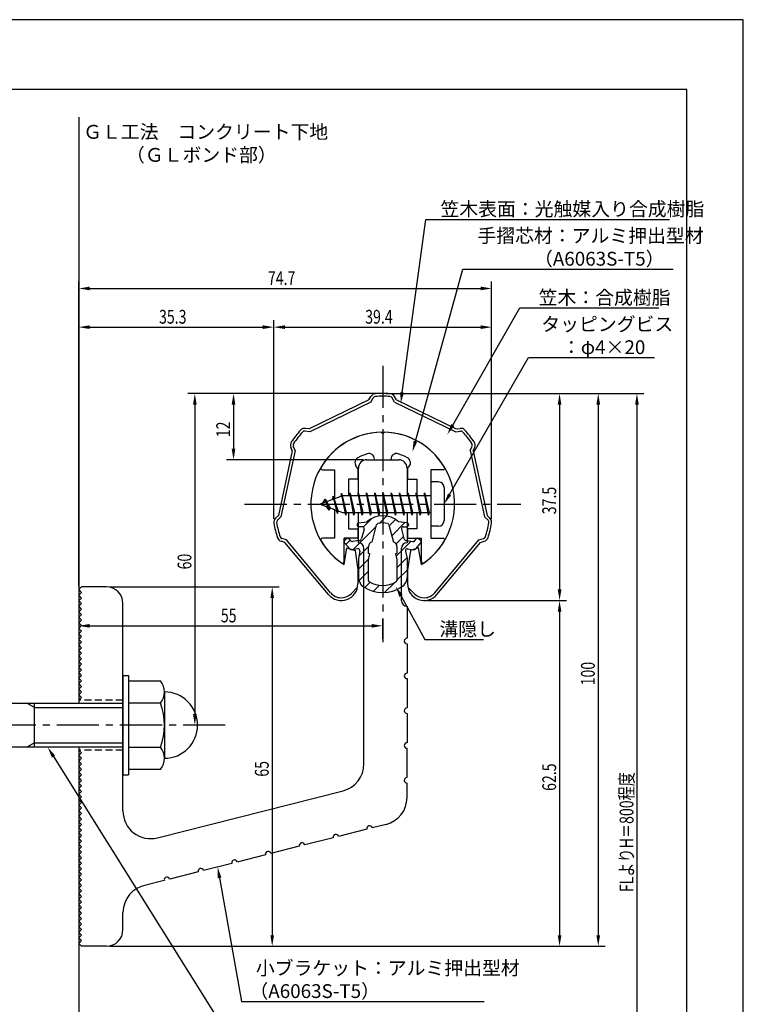
# Model space of a CAD drawing. Extents: x 0 to 210, y 0 to 297.
# Drawn here: x 79 to 210, y 119 to 297 of the extents above; entities that cross this region are included whole.
import ezdxf

# ---------------------------------------------------------------- set-up
doc = ezdxf.new("R2010")
doc.units = 0
doc.header["$LTSCALE"] = 0.4
doc.linetypes.add('CENTER2', pattern=[28.575, 19.05, -3.175, 3.175, -3.175])
doc.linetypes.add('HIDDEN2', pattern=[4.7625, 3.175, -1.5875])
doc.layers.get('0').update_dxf_attribs({"linetype": 'CONTINUOUS'})
doc.layers.get('DEFPOINTS').update_dxf_attribs({"linetype": 'CONTINUOUS'})
for name, color, linetype in [('BIS', 7, 'CONTINUOUS'), ('CENTER', 6, 'CENTER2'), ('DIMS', 1, 'CONTINUOUS'), ('GENKYO', 3, 'CONTINUOUS'), ('HATCH', 9, 'CONTINUOUS'), ('HIDDEN', 9, 'HIDDEN2'), ('MIZOKAKUSHI', 3, 'CONTINUOUS'), ('MODEL', 7, 'CONTINUOUS'), ('SHINZAI', 7, 'CONTINUOUS'), ('TEXT', 7, 'CONTINUOUS'), ('TITLE', 7, 'CONTINUOUS'), ('ZYUSHI', 7, 'CONTINUOUS')]:
    doc.layers.add(name, color=color, linetype=linetype)
doc.styles.add('DIMS', font='romans.shx', dxfattribs={"width": 0.75, "bigfont": 'bigfont.shx'})
doc.styles.get("Standard").update_dxf_attribs({"font": 'romans.shx', "bigfont": 'bigfont.shx'})

# ---------------------------------------------------------------- blocks, each defined once
blk = doc.blocks.new('*U26')
at = {"layer": 'DIMS', "color": 7, "style": 'DIMS', "width": 0.75}
blk.add_text('12', height=2.5, rotation=90, dxfattribs=at).set_placement((117.13, 221.46))
blk = doc.blocks.new('*U27')
at = {"layer": 'DIMS', "color": 7, "style": 'DIMS', "width": 0.75}
blk.add_text('55', height=2.5, dxfattribs=at).set_placement((115.46, 187.96))
blk = doc.blocks.new('*U28')
at = {"layer": 'DIMS', "color": 7, "style": 'DIMS', "width": 0.75}
blk.add_text('65', height=2.5, rotation=90, dxfattribs=at).set_placement((124.12, 160.04))
blk = doc.blocks.new('*U29')
at = {"layer": 'DIMS', "color": 7, "style": 'DIMS', "width": 0.75}
blk.add_text('60', height=2.5, rotation=90, dxfattribs=at).set_placement((110.13, 197.54))
blk = doc.blocks.new('*U30')
at = {"layer": 'DIMS', "color": 7, "style": 'DIMS', "width": 0.75}
blk.add_text('35.3', height=2.5, dxfattribs=at).set_placement((104.27, 242))
blk = doc.blocks.new('*U31')
at = {"layer": 'DIMS', "color": 7, "style": 'DIMS', "width": 0.75}
blk.add_text('37.5', height=2.5, rotation=90, dxfattribs=at).set_placement((176.13, 207.52))
blk = doc.blocks.new('*U32')
at = {"layer": 'DIMS', "color": 7, "style": 'DIMS', "width": 0.75}
blk.add_text('100', height=2.5, rotation=90, dxfattribs=at).set_placement((183.125, 176.5625))
blk = doc.blocks.new('*U33')
at = {"layer": 'DIMS', "color": 7, "style": 'DIMS', "width": 0.75}
blk.add_text('FLよりH＝800程度', height=2.5, rotation=90, dxfattribs=at).set_placement((190.12, 139.16))
blk = doc.blocks.new('*U34')
at = {"layer": 'DIMS', "color": 7, "style": 'DIMS', "width": 0.75}
blk.add_text('74.7', height=2.5, dxfattribs=at).set_placement((123.98, 249))
blk = doc.blocks.new('*U35')
at = {"layer": 'DIMS', "color": 7, "style": 'DIMS', "width": 0.75}
blk.add_text('39.4', height=2.5, dxfattribs=at).set_placement((141.58, 242))
blk = doc.blocks.new('*U36')
at = {"layer": 'DIMS', "color": 7, "style": 'DIMS', "width": 0.75}
blk.add_text('62.5', height=2.5, rotation=90, dxfattribs=at).set_placement((176.13, 157.47))

msp = doc.modelspace()

# ---------------------------------------------------------------- linework, layer by layer
at = {"layer": 'BIS'}
for p, q in [((153.45, 213.38), (153.45, 205.37)), ((154.85, 213.38), (153.45, 213.38)), ((155.85, 212.37), (155.85, 206.37)), ((137.45, 210.87), (133.45, 209.37)), ((134.3, 210.23), (133.88, 209.53)), ((134.3, 210.23), (134.65, 209.83)), ((135.05, 208.24), (134.3, 210.23)), ((134.3, 210.23), (135.19, 208.72)), ((135.8, 210.79), (135.62, 210.19)), ((136.55, 207.68), (135.8, 210.79)), ((135.8, 210.79), (136.04, 210.34)), ((135.8, 210.79), (136.65, 208.18)), ((137.27, 211.34), (137.16, 210.77)), ((138.05, 207.37), (137.27, 211.34)), ((137.27, 211.34), (138.14, 207.87)), ((137.3, 211.21), (137.44, 210.87)), ((153.45, 210.87), (137.45, 210.87)), ((138.8, 211.38), (138.71, 210.87)), ((139.55, 207.37), (138.8, 211.38)), ((138.8, 211.38), (139.64, 207.87)), ((138.8, 211.38), (138.99, 210.87)), ((140.3, 211.38), (140.21, 210.87)), ((141.05, 207.37), (140.3, 211.38)), ((140.3, 211.38), (140.49, 210.87)), ((140.3, 211.38), (141.14, 207.87)), ((141.8, 211.38), (141.71, 210.87)), ((142.55, 207.37), (141.8, 211.38)), ((141.8, 211.38), (141.99, 210.87)), ((141.8, 211.38), (142.64, 207.87)), ((143.3, 211.38), (143.21, 210.87)), ((143.3, 211.38), (143.49, 210.87)), ((143.3, 211.38), (144.14, 207.87)), ((144.05, 207.37), (143.3, 211.38)), ((144.8, 211.38), (144.71, 210.87)), ((145.55, 207.37), (144.8, 211.38)), ((144.8, 211.38), (144.99, 210.87)), ((144.8, 211.38), (145.64, 207.87)), ((146.3, 211.38), (146.21, 210.87)), ((147.05, 207.37), (146.3, 211.38)), ((146.3, 211.38), (146.49, 210.87)), ((146.3, 211.38), (147.14, 207.87)), ((147.8, 211.38), (147.71, 210.87)), ((148.55, 207.37), (147.8, 211.38)), ((147.8, 211.38), (147.99, 210.87)), ((147.8, 211.38), (148.64, 207.87)), ((149.3, 211.38), (149.21, 210.87)), ((150.05, 207.37), (149.3, 211.38)), ((149.3, 211.38), (149.49, 210.87)), ((149.3, 211.38), (150.14, 207.87)), ((150.8, 211.38), (150.71, 210.87)), ((150.8, 211.38), (151.64, 207.87)), ((151.55, 207.37), (150.8, 211.38)), ((150.8, 211.38), (150.99, 210.87)), ((152.3, 211.38), (152.21, 210.87)), ((153.05, 207.37), (152.3, 211.38)), ((152.3, 211.38), (152.49, 210.87)), ((152.3, 211.38), (153.14, 207.87)), ((133.45, 209.37), (137.45, 207.87)), ((135.05, 208.24), (134.58, 208.95)), ((135.19, 208.72), (135.05, 208.24)), ((136.27, 208.32), (136.55, 207.68)), ((136.65, 208.18), (136.55, 207.68)), ((137.45, 207.87), (153.45, 207.87)), ((137.86, 207.87), (138.05, 207.37)), ((138.14, 207.87), (138.05, 207.37)), ((139.36, 207.87), (139.55, 207.37)), ((139.64, 207.87), (139.55, 207.37)), ((140.86, 207.87), (141.05, 207.37)), ((141.14, 207.87), (141.05, 207.37)), ((142.36, 207.87), (142.55, 207.37)), ((142.64, 207.87), (142.55, 207.37)), ((143.86, 207.87), (144.05, 207.37)), ((144.14, 207.87), (144.05, 207.37)), ((145.36, 207.87), (145.55, 207.37)), ((145.64, 207.87), (145.55, 207.37)), ((146.86, 207.87), (147.05, 207.37)), ((147.14, 207.87), (147.05, 207.37)), ((148.36, 207.87), (148.55, 207.37)), ((148.64, 207.87), (148.55, 207.37)), ((149.86, 207.87), (150.05, 207.37)), ((150.14, 207.87), (150.05, 207.37)), ((151.36, 207.87), (151.55, 207.37)), ((151.64, 207.87), (151.55, 207.37)), ((152.86, 207.87), (153.05, 207.37)), ((153.14, 207.87), (153.05, 207.37)), ((154.85, 205.37), (153.45, 205.37)), ((97.75, 178.37), (98.75, 178.37)), ((97.75, 178.37), (97.75, 160.37)), ((98.75, 178.37), (98.75, 160.37)), ((98.75, 177.37), (104.56, 177.37)), ((105.25, 175.37), (105.25, 163.37)), ((51.1, 173.37), (97.75, 173.37)), ((81.75, 172.57), (80.36, 173.37)), ((81.75, 165.37), (81.75, 173.37)), ((104.56, 173.37), (98.75, 173.37)), ((81.75, 172.57), (97.75, 172.57)), ((81.75, 166.17), (80.36, 165.37)), ((81.75, 166.17), (97.75, 166.17)), ((97.75, 165.37), (51.1, 165.37)), ((98.75, 165.37), (104.56, 165.37)), ((97.75, 160.37), (98.75, 160.37)), ((104.56, 161.37), (98.75, 161.37))]:
    msp.add_line(p, q, dxfattribs=at)
for centre, radius, start, end in [((154.85, 212.37), 1, 0, 90), ((154.85, 206.37), 1, 270, 0), ((101.99, 175.37), 3.26, 322.1211, 37.8789), ((105.25, 169.37), 6, 270, 90), ((93.25, 169.37), 12, 340.5288, 19.4712), ((101.99, 163.37), 3.26, 322.1211, 37.8789)]:
    msp.add_arc(centre, radius, start, end, dxfattribs=at)
at = {"layer": 'CENTER'}
for p, q in [((144.75, 234.37), (144.75, 184.37)), ((119.75, 209.37), (169.75, 209.37)), ((119.75, 209.37), (169.75, 209.37)), ((116.25, 169.37), (31.75, 169.37))]:
    msp.add_line(p, q, dxfattribs=at)
at = {"layer": 'DEFPOINTS'}
for p, q in [((210, 297), (0, 297)), ((210, 0), (210, 297))]:
    msp.add_line(p, q, dxfattribs=at)
at = {"layer": 'DIMS'}
for p, q in [((89.75, 194.5), (89.75, 249.62)), ((164.46, 206.69), (164.46, 249.62)), ((91.75, 248.37), (162.46, 248.37)), ((89.75, 194.5), (89.75, 242.62)), ((125.04, 206.69), (125.04, 242.62)), ((125.04, 206.69), (125.04, 242.62)), ((164.46, 206.69), (164.46, 242.62)), ((91.75, 241.37), (123.04, 241.37)), ((127.04, 241.37), (162.46, 241.37)), ((144.13, 229.37), (109.5, 229.37)), ((144.13, 229.37), (116.5, 229.37)), ((145.38, 229.37), (178, 229.37)), ((145.38, 229.37), (185, 229.37)), ((145.38, 229.37), (192, 229.37)), ((110.75, 227.37), (110.75, 171.37)), ((117.75, 227.37), (117.75, 219.37)), ((176.75, 227.37), (176.75, 193.91)), ((183.75, 227.37), (183.75, 131.37)), ((190.75, 227.37), (190.75, 72.5)), ((141.23, 217.37), (116.5, 217.37)), ((95.38, 194.37), (126, 194.37)), ((89.75, 193.25), (89.75, 186.09)), ((124.75, 192.37), (124.75, 131.37)), ((152.88, 191.91), (178, 191.91)), ((152.88, 191.91), (178, 191.91)), ((176.75, 189.91), (176.75, 131.37)), ((91.75, 187.34), (142.75, 187.34)), ((144.75, 185), (144.75, 188.59)), ((115.63, 169.37), (109.5, 169.37)), ((95.38, 129.37), (126, 129.37)), ((95.38, 129.37), (185, 129.37)), ((95.38, 129.37), (178, 129.37))]:
    msp.add_line(p, q, dxfattribs=at)
for points in [[(148.27, 229.57), (152.57, 260.87), (196.65, 260.87)], [(150.66, 220.74), (159.26, 251.87), (197.33, 251.87)], [(157.42, 223.67), (169.57, 244.87), (194.69, 244.87)], [(156.85, 211.11), (171.15, 235.87), (193.93, 235.87)], [(148.07, 192.73), (152.39, 184.89), (163.01, 184.89)], [(85.18, 163.68), (119.17, 109.37), (172.69, 109.37)], [(115.23, 141.74), (119.17, 119.37), (163.13, 119.37)]]:
    msp.add_lwpolyline(points, dxfattribs=at)
for points in [[(91.75, 248.71), (91.75, 248.04), (89.75, 248.37)], [(162.46, 248.71), (162.46, 248.04), (164.46, 248.37)], [(91.75, 241.71), (91.75, 241.04), (89.75, 241.37)], [(123.04, 241.71), (123.04, 241.04), (125.04, 241.37)], [(127.04, 241.71), (127.04, 241.04), (125.04, 241.37)], [(162.46, 241.71), (162.46, 241.04), (164.46, 241.37)], [(110.42, 227.37), (111.08, 227.37), (110.75, 229.37)], [(117.42, 227.37), (118.08, 227.37), (117.75, 229.37)], [(148.6, 229.52), (148, 227.59), (147.94, 229.62)], [(176.42, 227.37), (177.08, 227.37), (176.75, 229.37)], [(183.42, 227.37), (184.08, 227.37), (183.75, 229.37)], [(190.42, 227.37), (191.08, 227.37), (190.75, 229.37)], [(157.71, 223.51), (156.43, 221.94), (157.14, 223.84)], [(117.42, 219.37), (118.08, 219.37), (117.75, 217.37)], [(150.99, 220.65), (150.13, 218.81), (150.34, 220.83)], [(157.14, 210.94), (155.85, 209.37), (156.56, 211.27)], [(124.42, 192.37), (125.08, 192.37), (124.75, 194.37)], [(147.77, 192.57), (147.1, 194.48), (148.36, 192.89)], [(176.42, 193.91), (177.08, 193.91), (176.75, 191.91)], [(176.42, 189.91), (177.08, 189.91), (176.75, 191.91)], [(91.75, 187.67), (91.75, 187), (89.75, 187.34)], [(142.75, 187.67), (142.75, 187), (144.75, 187.34)], [(110.42, 171.37), (111.08, 171.37), (110.75, 169.37)], [(84.9, 163.5), (84.12, 165.37), (85.47, 163.86)], [(114.9, 141.68), (114.88, 143.71), (115.55, 141.8)], [(124.42, 131.37), (125.08, 131.37), (124.75, 129.37)], [(176.42, 131.37), (177.08, 131.37), (176.75, 129.37)], [(183.42, 131.37), (184.08, 131.37), (183.75, 129.37)]]:
    msp.add_solid(points, dxfattribs=at)
at = {"layer": 'GENKYO'}
for p, q in [((89.75, 279.37), (89.75, 173.37)), ((89.75, 165.37), (89.75, 72.5))]:
    msp.add_line(p, q, dxfattribs=at)
at = {"layer": 'HATCH', "linetype": 'CONTINUOUS'}
for p, q in [((141.23, 205.21), (142.84, 206.82)), ((144.17, 205.91), (145.46, 207.2)), ((139.4, 201.13), (143.57, 205.31)), ((145.91, 205.4), (147.09, 206.58)), ((146.38, 203.62), (148.78, 206.03)), ((147.17, 202.17), (148.48, 203.49)), ((138.09, 202.07), (138.87, 202.85)), ((140.44, 199.93), (142.17, 201.67)), ((147.17, 199.93), (149.87, 202.63)), ((147.3, 197.81), (149.13, 199.64)), ((140.35, 197.6), (142.23, 199.48)), ((140.45, 195.46), (142.2, 197.2)), ((147.3, 195.57), (149.15, 197.42)), ((141.5, 194.26), (142.46, 195.22)), ((143.07, 193.59), (144.18, 194.69)), ((145.1, 193.37), (146.86, 195.13))]:
    msp.add_line(p, q, dxfattribs=at)
at = {"layer": 'HIDDEN'}
for p, q in [((97.75, 173.87), (89.75, 173.87)), ((97.75, 164.87), (89.75, 164.87))]:
    msp.add_line(p, q, dxfattribs=at)
at = {"layer": 'MIZOKAKUSHI'}
for p, q in [((140.1, 205.68), (140.1, 205.56)), ((140.36, 205.98), (141.87, 206.18)), ((141.03, 205.26), (140.4, 205.26)), ((142.82, 202.48), (143.65, 205.62)), ((145.85, 205.62), (146.68, 202.48)), ((149.14, 205.98), (147.63, 206.18)), ((148.47, 205.26), (149.1, 205.26)), ((149.4, 205.68), (149.4, 205.56)), ((138.2, 203.09), (137.89, 202.83)), ((141.37, 204.82), (140.92, 203.13)), ((148.13, 204.82), (148.58, 203.13)), ((151.3, 203.09), (151.61, 202.83)), ((138.77, 201.28), (137.86, 202.33)), ((139.01, 202.68), (138.69, 203.05)), ((140.51, 202.76), (139.28, 202.58)), ((142.17, 200.44), (142.17, 201.7)), ((147.33, 201.7), (147.33, 200.44)), ((148.99, 202.76), (150.22, 202.58)), ((150.49, 202.68), (150.81, 203.05)), ((150.73, 201.28), (151.64, 202.33)), ((140.24, 201.26), (139.22, 201.11)), ((140.63, 200.84), (140.35, 199.52)), ((140.35, 199.52), (140.35, 196.09)), ((142.42, 200.35), (142.17, 200.44)), ((142.2, 199.32), (142.42, 200.35)), ((147.33, 200.44), (147.08, 200.35)), ((147.08, 200.35), (147.3, 199.32)), ((148.87, 200.84), (149.15, 199.52)), ((149.15, 199.52), (149.15, 196.09)), ((149.26, 201.26), (150.28, 201.11)), ((142.2, 195.53), (142.2, 199.32)), ((147.3, 199.32), (147.3, 195.53))]:
    msp.add_line(p, q, dxfattribs=at)
for centre, radius, start, end in [((144.75, 202.88), 4.38, 48.9196, 131.0804), ((140.4, 205.68), 0.3, 97.6104, 180), ((140.4, 205.56), 0.3, 180, 270), ((141.03, 204.91), 0.35, 345.1164, 90), ((143.94, 205.54), 0.3, 106.8587, 165.1164), ((144.75, 202.88), 3.08, 73.1413, 106.8587), ((145.56, 205.54), 0.3, 14.8836, 73.1413), ((148.47, 204.91), 0.35, 90, 194.8836), ((149.1, 205.56), 0.3, 270, 360), ((149.1, 205.68), 0.3, 0, 82.3896), ((138.43, 202.82), 0.35, 40.83, 130.83), ((140.44, 203.25), 0.5, 278.2132, 345.1164), ((149.06, 203.25), 0.5, 194.8836, 261.7868), ((151.07, 202.82), 0.35, 49.17, 139.17), ((138.12, 202.56), 0.35, 130.83, 220.83), ((139.24, 202.88), 0.3, 220.83, 278.2132), ((142.97, 201.7), 0.798, 101.1461, 180), ((146.53, 201.7), 0.798, 0, 78.8539), ((150.26, 202.88), 0.3, 261.7868, 319.17), ((151.38, 202.56), 0.35, 319.17, 49.17), ((139.15, 201.6), 0.5, 220.83, 278.2132), ((140.29, 200.91), 0.35, 347.8176, 98.2132), ((149.21, 200.91), 0.35, 81.7868, 192.1824), ((150.35, 201.6), 0.5, 261.7868, 319.17), ((142.35, 196.09), 2, 180, 236.2036), ((147.15, 196.09), 2, 303.7964, 0), ((144.75, 199.68), 6.31, 236.2036, 303.7964), ((142.5, 195.53), 0.3, 180, 241.161), ((144.75, 199.62), 4.96, 241.161, 298.839), ((147, 195.53), 0.3, 298.839, 360)]:
    msp.add_arc(centre, radius, start, end, dxfattribs=at)
at = {"layer": 'MODEL'}
for p, q in [((141.75, 217.37), (147.75, 217.37)), ((140.35, 210.87), (140.35, 215.88)), ((149.15, 215.88), (149.15, 210.87)), ((140.35, 202.38), (140.35, 207.87)), ((149.15, 207.87), (149.15, 202.38)), ((141.35, 162.34), (141.35, 201.38)), ((148.15, 191.88), (148.15, 201.38)), ((89.75, 193.88), (90.25, 194.37)), ((94.75, 194.37), (90.25, 194.37)), ((90.25, 193.38), (89.75, 193.88)), ((89.75, 192.88), (90.25, 193.38)), ((90.25, 192.37), (89.75, 192.88)), ((89.75, 191.88), (90.25, 192.37)), ((90.25, 191.38), (89.75, 191.88)), ((89.75, 190.88), (90.25, 191.38)), ((90.25, 190.38), (89.75, 190.88)), ((97.75, 153.84), (97.75, 191.38)), ((149.15, 190.88), (149.15, 185.08)), ((89.75, 189.88), (90.25, 190.38)), ((90.25, 189.38), (89.75, 189.88)), ((89.75, 188.88), (90.25, 189.38)), ((90.25, 188.38), (89.75, 188.88)), ((89.75, 187.88), (90.25, 188.38)), ((90.25, 187.38), (89.75, 187.88)), ((89.75, 186.88), (90.25, 187.38)), ((90.25, 186.38), (89.75, 186.88)), ((89.75, 185.88), (90.25, 186.38)), ((90.25, 185.38), (89.75, 185.88)), ((89.75, 184.88), (90.25, 185.38)), ((90.25, 184.37), (89.75, 184.88)), ((89.75, 183.88), (90.25, 184.37)), ((90.25, 183.38), (89.75, 183.88)), ((149.15, 184.08), (149.15, 178.78)), ((89.75, 182.88), (90.25, 183.38)), ((90.25, 182.38), (89.75, 182.88)), ((89.75, 181.88), (90.25, 182.38)), ((90.25, 181.38), (89.75, 181.88)), ((89.75, 180.88), (90.25, 181.38)), ((90.25, 180.38), (89.75, 180.88)), ((89.75, 179.88), (90.25, 180.38)), ((90.25, 179.38), (89.75, 179.88)), ((89.75, 178.88), (90.25, 179.38)), ((90.25, 178.37), (89.75, 178.88)), ((89.75, 177.88), (90.25, 178.37)), ((90.25, 177.37), (89.75, 177.88)), ((89.75, 176.88), (90.25, 177.37)), ((90.25, 176.38), (89.75, 176.88)), ((89.75, 175.88), (90.25, 176.38)), ((149.15, 177.78), (149.15, 172.48)), ((90.25, 175.37), (89.75, 175.88)), ((89.75, 174.88), (90.25, 175.37)), ((90.25, 174.38), (89.75, 174.88)), ((89.75, 173.87), (90.25, 174.38)), ((149.15, 171.48), (149.15, 166.18)), ((90.25, 164.38), (89.75, 164.87)), ((89.75, 163.88), (90.25, 164.38)), ((149.15, 159.88), (149.15, 165.18)), ((90.25, 163.37), (89.75, 163.88)), ((89.75, 162.88), (90.25, 163.37)), ((90.25, 162.38), (89.75, 162.88)), ((89.75, 161.88), (90.25, 162.38)), ((90.25, 161.37), (89.75, 161.88)), ((89.75, 160.88), (90.25, 161.37)), ((90.25, 160.37), (89.75, 160.88)), ((89.75, 159.88), (90.25, 160.37)), ((90.25, 159.38), (89.75, 159.88)), ((89.75, 158.88), (90.25, 159.38)), ((90.25, 158.38), (89.75, 158.88)), ((149.15, 156.27), (149.15, 158.88)), ((89.75, 157.88), (90.25, 158.38)), ((90.25, 157.38), (89.75, 157.88)), ((89.75, 156.88), (90.25, 157.38)), ((90.25, 156.38), (89.75, 156.88)), ((103.98, 149), (137.58, 157.49)), ((89.75, 155.88), (90.25, 156.38)), ((90.25, 155.38), (89.75, 155.88)), ((89.75, 154.88), (90.25, 155.38)), ((90.25, 154.38), (89.75, 154.88)), ((89.75, 153.88), (90.25, 154.38)), ((90.25, 153.38), (89.75, 153.88)), ((89.75, 152.88), (90.25, 153.38)), ((90.25, 152.38), (89.75, 152.88)), ((89.75, 151.88), (90.25, 152.38)), ((90.25, 151.38), (89.75, 151.88)), ((145.38, 151.42), (142.85, 150.78)), ((89.75, 150.88), (90.25, 151.38)), ((90.25, 150.38), (89.75, 150.88)), ((89.75, 149.88), (90.25, 150.38)), ((90.25, 149.38), (89.75, 149.88)), ((141.88, 150.54), (136.74, 149.24)), ((89.75, 148.88), (90.25, 149.38)), ((90.25, 148.38), (89.75, 148.88)), ((89.75, 147.88), (90.25, 148.38)), ((90.25, 147.38), (89.75, 147.88)), ((135.77, 148.99), (130.63, 147.69)), ((89.75, 146.88), (90.25, 147.38)), ((90.25, 146.38), (89.75, 146.88)), ((89.75, 145.88), (90.25, 146.38)), ((129.66, 147.45), (124.53, 146.15)), ((90.25, 145.38), (89.75, 145.88)), ((89.75, 144.88), (90.25, 145.38)), ((90.25, 144.38), (89.75, 144.88)), ((89.75, 143.88), (90.25, 144.38)), ((117.45, 144.36), (112.31, 143.06)), ((123.56, 145.9), (118.42, 144.6)), ((90.25, 143.38), (89.75, 143.88)), ((89.75, 142.88), (90.25, 143.38)), ((90.25, 142.38), (89.75, 142.88)), ((111.34, 142.81), (106.2, 141.51)), ((89.75, 141.88), (90.25, 142.38)), ((90.25, 141.38), (89.75, 141.88)), ((89.75, 140.88), (90.25, 141.38)), ((90.25, 140.38), (89.75, 140.88)), ((105.23, 141.27), (101.89, 140.42)), ((89.75, 139.88), (90.25, 140.38)), ((90.25, 139.38), (89.75, 139.88)), ((89.75, 138.88), (90.25, 139.38)), ((90.25, 138.38), (89.75, 138.88)), ((89.75, 137.88), (90.25, 138.38)), ((90.25, 137.38), (89.75, 137.88)), ((89.75, 136.88), (90.25, 137.38)), ((90.25, 136.38), (89.75, 136.88)), ((89.75, 135.88), (90.25, 136.38)), ((90.25, 135.38), (89.75, 135.88)), ((97.75, 132.38), (97.75, 135.5)), ((89.75, 134.88), (90.25, 135.38)), ((90.25, 134.38), (89.75, 134.88)), ((89.75, 133.88), (90.25, 134.38)), ((90.25, 133.38), (89.75, 133.88)), ((89.75, 132.88), (90.25, 133.38)), ((90.25, 132.38), (89.75, 132.88)), ((89.75, 131.88), (90.25, 132.38)), ((90.25, 131.37), (89.75, 131.88)), ((89.75, 130.88), (90.25, 131.37)), ((90.25, 130.38), (89.75, 130.88)), ((89.75, 129.88), (90.25, 130.38)), ((90.25, 129.37), (89.75, 129.88)), ((94.75, 129.37), (90.25, 129.37))]:
    msp.add_line(p, q, dxfattribs=at)
for centre, radius, start, end in [((141.85, 215.88), 1.5, 90, 180), ((147.65, 215.88), 1.5, 0, 90), ((140.35, 201.38), 1, 0, 90), ((149.15, 201.38), 1, 90, 180), ((94.75, 191.38), 3, 0, 90), ((149.15, 191.88), 1, 180, 270), ((149.15, 184.58), 0.5, 90, 270), ((149.15, 178.28), 0.5, 90, 270), ((149.15, 171.98), 0.5, 90, 270), ((149.15, 165.68), 0.5, 90, 270), ((136.35, 162.34), 5, 284.1935, 360), ((149.15, 159.38), 0.5, 90, 270), ((144.15, 156.27), 5, 284.1935, 0), ((102.75, 153.84), 5, 180, 284.1935), ((142.36, 150.66), 0.5, 14.1935, 194.1935), ((130.15, 147.57), 0.5, 14.1935, 194.1935), ((136.26, 149.11), 0.5, 14.1935, 194.1935), ((124.04, 146.02), 0.5, 14.1935, 194.1935), ((117.93, 144.48), 0.5, 14.1935, 194.1935), ((111.83, 142.93), 0.5, 14.1935, 194.1935), ((105.72, 141.39), 0.5, 14.1935, 194.1935), ((102.75, 135.5), 5, 99.858, 180), ((94.75, 132.38), 3, 270, 0)]:
    msp.add_arc(centre, radius, start, end, dxfattribs=at)
at = {"layer": 'SHINZAI'}
for p, q in [((144.75, 222.08), (144.45, 222.37)), ((144.75, 222.08), (145.05, 222.37)), ((143.25, 217.37), (143.25, 217.5)), ((143.25, 217.37), (146.25, 217.37)), ((146.25, 217.37), (146.25, 217.5)), ((133.84, 215.58), (136.05, 215.58)), ((136.05, 215.58), (136.05, 210.35)), ((140.25, 215.8), (139.91, 216.29)), ((140.25, 215.8), (140.25, 213.88)), ((149.25, 215.8), (149.59, 216.29)), ((149.25, 215.8), (149.25, 213.88)), ((153.45, 215.58), (153.45, 210.87)), ((155.66, 215.58), (153.45, 215.58)), ((138.55, 213.88), (138.55, 210.87)), ((140.25, 213.88), (138.55, 213.88)), ((149.25, 213.88), (150.95, 213.88)), ((150.95, 213.88), (150.95, 210.87)), ((136.05, 208.4), (136.05, 203.18)), ((138.55, 207.87), (138.55, 204.88)), ((150.95, 207.87), (150.95, 204.88)), ((153.45, 207.87), (153.45, 203.18)), ((138.55, 204.88), (140.25, 204.88)), ((140.25, 204.88), (140.25, 203.18)), ((150.95, 204.88), (149.25, 204.88)), ((149.25, 204.88), (149.25, 203.18)), ((136.05, 203.18), (133.84, 203.18)), ((137.75, 198.99), (137.75, 203.18)), ((140.25, 203.18), (137.75, 203.18)), ((149.25, 203.18), (151.75, 203.18)), ((151.75, 198.99), (151.75, 203.18)), ((153.45, 203.18), (155.66, 203.18))]:
    msp.add_line(p, q, dxfattribs=at)
for centre, radius, start, end in [((144.75, 209.37), 13, 91.3074, 149.2107), ((144.75, 209.37), 13, 30.7893, 88.6926), ((140.73, 216.86), 1, 118.2437, 215), ((144.75, 209.37), 9.5, 107.1046, 118.2437), ((142.25, 217.5), 1, 0, 107.1046), ((147.25, 217.5), 1, 72.8954, 180), ((144.75, 209.37), 9.5, 61.7563, 72.8954), ((148.77, 216.86), 1, 325, 61.7563), ((133.84, 215.88), 0.3, 149.2107, 270), ((155.66, 215.88), 0.3, 270, 30.7893), ((133.84, 202.87), 0.301, 90, 210.7902), ((155.66, 202.87), 0.301, 329.2098, 90), ((144.75, 209.37), 13, 210.7902, 234.8925), ((144.75, 209.37), 13, 305.1075, 329.2098), ((137.45, 198.99), 0.302, 234.8925, 0), ((152.05, 198.99), 0.302, 180, 305.1075)]:
    msp.add_arc(centre, radius, start, end, dxfattribs=at)
at = {"layer": 'TITLE'}
for p, q in [((199.75, 284.37), (20, 284.37)), ((199.75, 12.62), (199.75, 284.37))]:
    msp.add_line(p, q, dxfattribs=at)
at = {"layer": 'ZYUSHI'}
for p, q in [((142.25, 228.21), (131.46, 222.96)), ((142.25, 228.21), (142.61, 228.83)), ((142.61, 227.83), (143.04, 228.58)), ((146.89, 227.83), (146.46, 228.58)), ((147.25, 228.21), (146.89, 228.83)), ((147.25, 228.21), (158.04, 222.96)), ((142.61, 227.83), (131.54, 222.44)), ((146.89, 227.83), (157.96, 222.44)), ((131.46, 222.96), (130.75, 223.06)), ((158.04, 222.96), (158.75, 223.06)), ((131.54, 222.44), (130.68, 222.56)), ((157.96, 222.44), (158.82, 222.56)), ((128.38, 219.02), (128.11, 219.69)), ((128.9, 219.06), (128.57, 219.87)), ((160.6, 219.06), (160.93, 219.87)), ((161.12, 219.02), (161.39, 219.69)), ((128.38, 219.02), (125.87, 207.28)), ((128.9, 219.06), (126.32, 207.03)), ((160.6, 219.06), (163.18, 207.03)), ((161.12, 219.02), (163.63, 207.28)), ((125.87, 207.28), (125.35, 206.79)), ((126.32, 207.03), (125.69, 206.43)), ((163.18, 207.03), (163.81, 206.43)), ((163.63, 207.28), (164.15, 206.79)), ((127.35, 202.87), (126.51, 203.11)), ((162.15, 202.87), (162.99, 203.11)), ((127.06, 202.43), (126.37, 202.63)), ((134.95, 192.99), (127.06, 202.43)), ((135.33, 193.31), (127.35, 202.87)), ((137.75, 198.42), (138.25, 201.47)), ((138.25, 201.47), (139.75, 200.97)), ((151.25, 201.47), (149.75, 200.97)), ((151.75, 198.42), (151.25, 201.47)), ((154.17, 193.31), (162.15, 202.87)), ((154.55, 192.99), (162.44, 202.43)), ((162.44, 202.43), (163.13, 202.63)), ((139.75, 200.97), (140.25, 197.47)), ((149.75, 200.97), (149.25, 197.47)), ((140.25, 197.47), (140.25, 194.91)), ((149.25, 197.47), (149.25, 194.91)), ((139.02, 193.14), (140.19, 194.31)), ((150.48, 193.14), (149.31, 194.31))]:
    msp.add_line(p, q, dxfattribs=at)
for centre, radius, start, end in [((143.48, 228.33), 1, 93.8466, 150), ((143.48, 228.33), 0.5, 93.8466, 150), ((144.75, 209.37), 20, 86.1534, 93.8466), ((144.75, 209.37), 19.5, 86.1534, 93.8466), ((146.02, 228.33), 0.5, 30, 86.1534), ((146.02, 228.33), 1, 30, 86.1534), ((144.75, 209.37), 20, 138.092, 145.7853), ((130.61, 222.07), 1, 81.9386, 138.092), ((158.89, 222.07), 1, 41.908, 98.0614), ((144.75, 209.37), 20, 34.2147, 41.908), ((144.75, 209.37), 19.5, 138.092, 145.7853), ((130.61, 222.07), 0.5, 81.9386, 138.092), ((144.75, 209.37), 13, 90, 237.421), ((144.75, 209.37), 13, 302.579, 90), ((158.89, 222.07), 0.5, 41.908, 98.0614), ((144.75, 209.37), 19.5, 34.2147, 41.908), ((129.04, 220.06), 1, 145.7853, 201.9386), ((129.04, 220.06), 0.5, 145.7853, 201.9386), ((160.46, 220.06), 0.5, 338.0614, 34.2147), ((160.46, 220.06), 1, 338.0614, 34.2147), ((126.04, 206.07), 1, 133.8773, 190.0306), ((163.46, 206.07), 1, 349.9694, 46.1227), ((144.75, 209.37), 20, 190.0306, 197.7239), ((126.04, 206.07), 0.5, 133.8773, 190.0306), ((144.75, 209.37), 19.5, 190.0306, 197.7239), ((144.75, 209.37), 19.5, 342.2761, 349.9694), ((144.75, 209.37), 20, 342.2761, 349.9694), ((163.46, 206.07), 0.5, 349.9694, 46.1227), ((126.65, 203.59), 1, 197.7239, 253.8773), ((126.65, 203.59), 0.5, 197.7239, 253.8773), ((162.85, 203.59), 0.5, 286.1227, 342.2761), ((162.85, 203.59), 1, 286.1227, 342.2761), ((137.25, 194.91), 3, 219.8466, 0), ((152.25, 194.91), 3, 180, 320.1534), ((137.25, 194.91), 2.5, 219.8466, 315), ((152.25, 194.91), 2.5, 225, 320.1534)]:
    msp.add_arc(centre, radius, start, end, dxfattribs=at)

# ---------------------------------------------------------------- block references
for name in ['*U34', '*U30', '*U35', '*U26', '*U31', '*U29', '*U27', '*U32', '*U28', '*U36', '*U33']:
    msp.add_blockref(name, (0, 0))

# ---------------------------------------------------------------- texts
at = {"layer": 'DIMS', "color": 7}
for s, p in [('笠木表面：光触媒入り合成樹脂', (155.2, 261.5)), ('手摺芯材：アルミ押出型材', (161.89, 256.67)), ('\u3000\u3000\u3000（A6063S-T5）', (161.89, 252.5)), (' 笠木：合成樹脂', (172.2, 245.5)), ('タッピングビス', (173.44, 240.67)), ('\u3000：φ4×20', (173.77, 236.5)), ('溝隠し', (155.01, 185.51)), ('小ブラケット：アルミ押出型材', (121.79, 124.17)), ('（A6063S-T5）', (120.63, 120))]:
    msp.add_text(s, height=2.5, dxfattribs=at).set_placement(p)
at = {"layer": 'TEXT'}
for s, p in [('%%UＧＬ工法\u3000コンクリート下地', (90.54, 275.46)), ('%%U（ＧＬボンド部）', (98.29, 271.29))]:
    msp.add_text(s, height=2.5, dxfattribs=at).set_placement(p)

doc.saveas('drawing.dxf')
